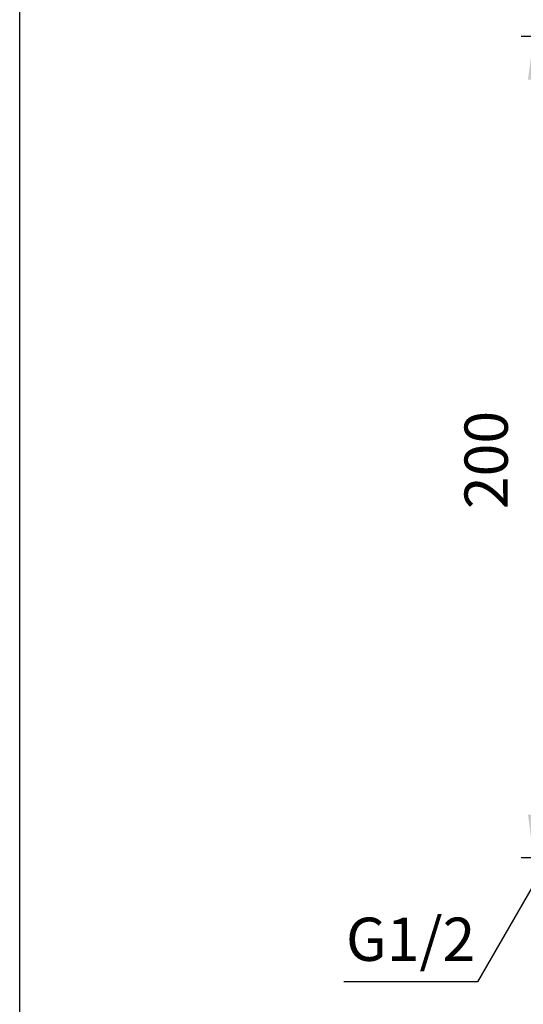
# Model space of a CAD drawing. Units: inches. Extents: x -15 to 645, y -15 to 906.
# Drawn here: x 75 to 197, y 480 to 719 of the extents above; entities that cross this region are included whole.
import ezdxf

# ---------------------------------------------------------------- set-up
doc = ezdxf.new("R2010")
doc.units = ezdxf.units.IN
doc.layers.add('1', color=7, linetype='Continuous')
doc.styles.add('CONVERTER_11', font='txt.shx', dxfattribs={"width": 0.9})
doc.dimstyles.new('ME10_DIM_18', dxfattribs={"dimtxt": 10.50105, "dimasz": 10.50105, "dimexe": 3.0003, "dimexo": 0, "dimgap": 3.0003, "dimtad": 1, "dimzin": 12, "dimdsep": 46, "dimtxsty": 'CONVERTER_11', "dimsah": 1, "dimcen": 0.09, "dimclrd": 2, "dimclre": 2, "dimclrt": 7, "dimadec": 0, "dimazin": 0, "dimtfac": 1, "dimtdec": 4, "dimtix": 1, "dimtmove": 0, "dimatfit": 3, "dimfxl": 1, "dimtolj": 1, "dimtzin": 0, "dimarcsym": 0})
doc.dimstyles.get("Standard").update_dxf_attribs({"dimtxt": 0.18, "dimasz": 0.18, "dimexe": 0.18, "dimexo": 0.0625, "dimgap": 0.09, "dimtad": 0, "dimtih": 1, "dimtoh": 1, "dimdec": 4, "dimzin": 0, "dimdsep": 46, "dimtxsty": 'Standard', "dimcen": 0.09, "dimadec": 0, "dimazin": 0, "dimtfac": 1, "dimtdec": 4, "dimtofl": 0, "dimtmove": 0, "dimatfit": 3, "dimfxl": 1, "dimtolj": 1, "dimtzin": 0, "dimarcsym": 0})

# ---------------------------------------------------------------- blocks, each defined once
blk = doc.blocks.new('開示A4')
at = {"layer": '1', "color": 7, "linetype": 'Continuous'}
blk.add_line((25, 148.5), (25, 287), dxfattribs=at)
blk = doc.blocks.new('開示A4枠')
at = {"layer": '1', "xscale": 3.000300030002999, "yscale": 3.000300030002999, "zscale": 3.000300030002999}
blk.add_blockref('開示A4', (0, 0), dxfattribs=at)
blk = doc.blocks.new('*D11')
at = {"layer": '1', "color": 2, "linetype": 'Continuous', "transparency": 16777216}
for p, q in [((338.26, 714.64), (196.76, 714.64)), ((199.76, 714.64), (199.76, 515.17)), ((225.98, 515.17), (196.76, 515.17))]:
    blk.add_line(p, q, dxfattribs=at)
at = {"layer": '1', "color": 2, "transparency": 16777216}
for points in [[(201.14, 704.14), (198.38, 704.14), (199.76, 714.64)], [(198.38, 525.67), (201.14, 525.67), (199.76, 515.17)]]:
    blk.add_solid(points, dxfattribs=at)
at = {"layer": '1', "color": 7, "transparency": 16777216, "insert": (196.76, 599.84), "char_height": 10.501, "attachment_point": 7, "rotation": 90, "line_spacing_factor": 0.60024, "style": 'CONVERTER_11'}
blk.add_mtext('200', dxfattribs=at)

msp = doc.modelspace()

# ---------------------------------------------------------------- block references
msp.add_blockref('開示A4枠', (0, 0))

# ---------------------------------------------------------------- texts
at = {"layer": '1', "color": 7, "insert": (169.899, 494.012), "char_height": 10.5011, "attachment_point": 5, "style": 'CONVERTER_11'}
msp.add_mtext('G1/2', dxfattribs=at)

# ---------------------------------------------------------------- dimensions: what is measured, and where the dimension line sits
at = {"layer": '1'}
dim = msp.add_linear_dim(base=(199.758, 515.174), p1=(338.259, 714.641), p2=(225.975, 515.174), angle=90, text='200', dimstyle='ME10_DIM_18', dxfattribs=at)
dim.commit()
dim.dimension.update_dxf_attribs({"geometry": '*D11', "text_midpoint": (191.507, 611.466), "text_rotation": 90})

# ---------------------------------------------------------------- leaders
at = {"layer": '1', "color": 2, "linetype": 'Continuous', "has_arrowhead": 0}
msp.add_leader([(206.409, 520.204), (186.09, 485.012), (153.707, 485.012)], dimstyle='Standard', dxfattribs=at)

doc.saveas('drawing.dxf')
